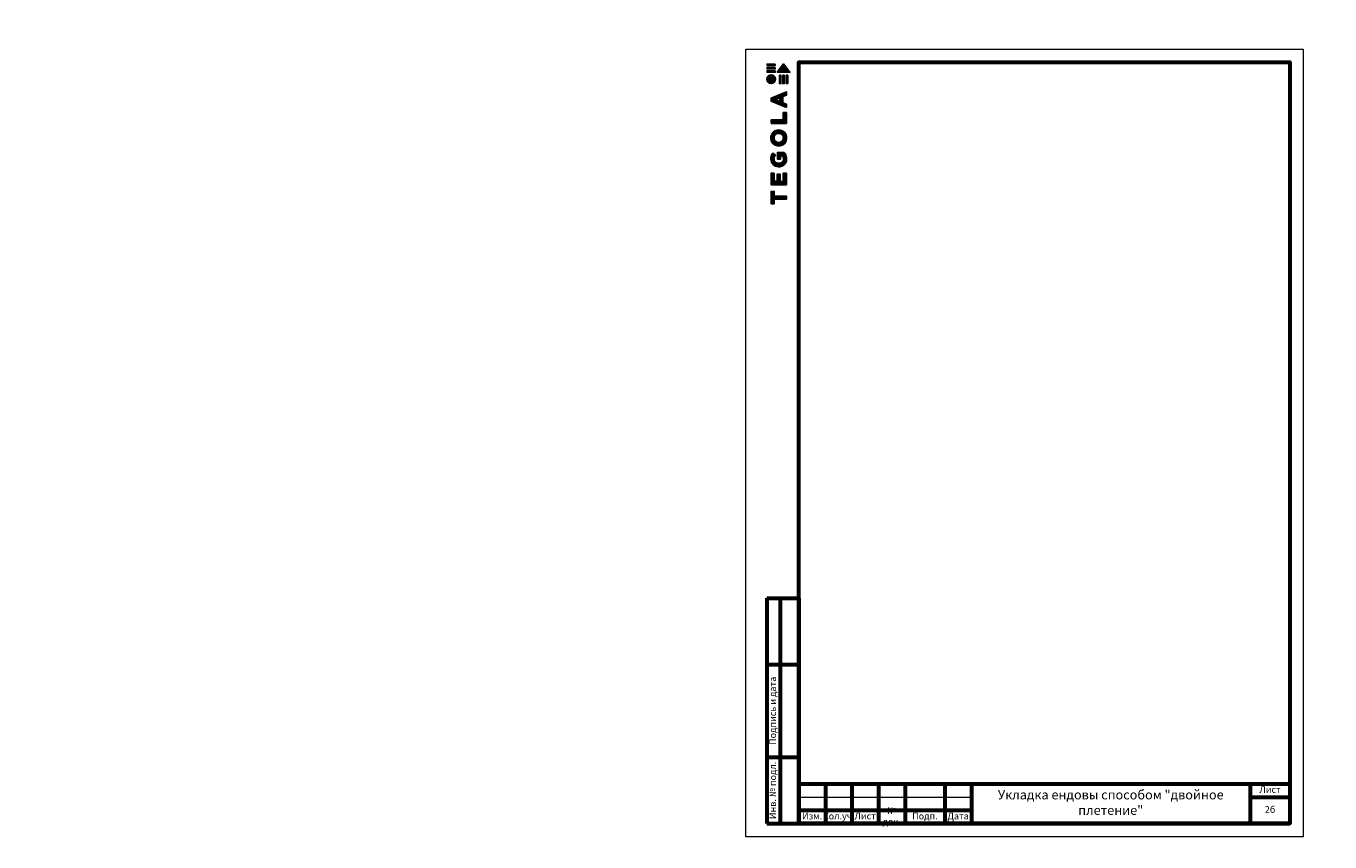
# Model space of a CAD drawing. Units: millimetres. Extents: x -3332883 to 40920555, y -16353787 to 75943.
# Drawn here: x 506525 to 574491, y -99032 to -56462 of the extents above; entities that cross this region are included whole.
import ezdxf
from ezdxf import colors
from ezdxf.entities.mleader import LeaderData, LeaderLine
from ezdxf.math import Vec2, Vec3

# ---------------------------------------------------------------- set-up
doc = ezdxf.new("R2010")
doc.units = ezdxf.units.MM
doc.layers.add('Внутренняя рамка', color=7, linetype='Continuous', lineweight=60)
doc.layers.add('Граница чертежа на печать', color=7, linetype='Continuous', lineweight=15)
doc.styles.add('GOST-2.304_Type-B', font='txt', dxfattribs={"height": 22.5})
doc.styles.add('GOST-2.304_Type-B_shrink', font='txt', dxfattribs={"width": 0.8})
doc.styles.get("Standard").update_dxf_attribs({"font": 'isocpeur.TTF'})

# ---------------------------------------------------------------- blocks, each defined once
blk = doc.blocks.new('Tegola_Logo_Main_Grey_Vert')
at = {"true_color": 0x636466}
h = blk.add_hatch(color=251, dxfattribs=at)
h.dxf.hatch_style = 1
h.paths.add_polyline_path([(-3.79, -2.49), (-3.8, -2.5), (0, -2.5), (-1.9, 0)])
h = blk.add_hatch(color=251, dxfattribs=at)
h.dxf.hatch_style = 1
h.paths.add_polyline_path([(-6.93, -4.62, 1), (-4.31, -4.62, 1)])
h = blk.add_hatch(color=251, dxfattribs=at)
h.dxf.hatch_style = 1
h.paths.add_polyline_path([(-4.37, -0.45), (-4.37, -0.03), (-6.87, -0.03), (-6.87, -0.45)])
h = blk.add_hatch(color=251, dxfattribs=at)
h.dxf.hatch_style = 1
h.paths.add_polyline_path([(-4.37, -1.49), (-4.37, -1.07), (-6.87, -1.07), (-6.87, -1.49)])
h = blk.add_hatch(color=251, dxfattribs=at)
h.dxf.hatch_style = 1
h.paths.add_polyline_path([(-4.37, -2.5), (-4.37, -2.08), (-6.87, -2.08), (-6.87, -2.5)])
h = blk.add_hatch(color=251, dxfattribs=at)
h.dxf.hatch_style = 1
h.paths.add_polyline_path([(-2.71, -3.4), (-3.16, -3.39), (-3.16, -5.92), (-2.71, -5.92)])
h = blk.add_hatch(color=251, dxfattribs=at)
h.dxf.hatch_style = 1
h.paths.add_polyline_path([(-2.11, -5.92), (-1.67, -5.92), (-1.67, -3.4), (-2.11, -3.39)])
h = blk.add_hatch(color=251, dxfattribs=at)
h.dxf.hatch_style = 1
h.paths.add_polyline_path([(-1.09, -5.92), (-0.65, -5.92), (-0.65, -3.4), (-1.09, -3.39)])
h = blk.add_hatch(color=251, dxfattribs=at)
h.dxf.hatch_style = 1
h.paths.add_polyline_path([(-5.65, -10.3), (-5.65, -11.23), (-1.05, -13.18), (-1.05, -12.14), (-2.09, -11.72), (-2.09, -9.86), (-1.05, -9.43), (-1.05, -8.38)])
h.paths.add_polyline_path([(-2.99, -10.23), (-2.99, -11.36), (-4.4, -10.78)], flags=16)
h = blk.add_hatch(color=251, dxfattribs=at)
h.dxf.hatch_style = 1
h.paths.add_polyline_path([(-1.04, -14.67), (-1.98, -14.67), (-1.98, -16.91), (-5.64, -16.91), (-5.64, -17.92), (-1.04, -17.92)])
h = blk.add_hatch(color=251, dxfattribs=at)
h.dxf.hatch_style = 1
h.paths.add_polyline_path([(-1, -22.74, 0.048954), (-1, -21.92, 0.336116), (-2.87, -19.94, 0.043085), (-3.83, -19.94, 0.307788), (-5.7, -21.89, 0.031863), (-5.7, -22.74, 0.332727), (-3.74, -24.71, 0.047195), (-2.95, -24.71, 0.339831)])
h.paths.add_polyline_path([(-3.06, -23.65, -0.083292), (-3.58, -23.65, -0.315277), (-4.76, -22.54, -0.046642), (-4.76, -22.07, -0.320494), (-3.59, -20.98, -0.079329), (-3.1, -20.98, -0.322298), (-1.96, -22.01, -0.135203), (-1.96, -22.57, -0.294804)], flags=16)
h = blk.add_hatch(color=251, dxfattribs=at)
h.dxf.hatch_style = 1
h.paths.add_polyline_path([(-0.98, -28.25, 0.140461), (-1.72, -26.71), (-3.72, -26.71), (-3.72, -28.69), (-2.82, -28.69), (-2.82, -27.71), (-2.19, -27.71, -0.124078), (-1.92, -28.35, -0.058778), (-1.92, -28.84, -0.334179), (-3.06, -29.96), (-3.63, -29.96, -0.295275), (-4.76, -28.91, -0.041787), (-4.76, -28.36, -0.136359), (-4.31, -27.52), (-5.08, -26.87, 0.175862), (-5.68, -28.18, 0.041899), (-5.69, -28.8, 0.380994), (-3.56, -31.02), (-3.04, -31.02, 0.173864), (-1.69, -30.41, 0.189655), (-0.98, -28.92, 0.045529)])
h = blk.add_hatch(color=251, dxfattribs=at)
h.dxf.hatch_style = 1
h.paths.add_polyline_path([(-1.01, -36.42), (-1.01, -32.95), (-1.99, -32.95), (-1.99, -35.41), (-2.91, -35.41), (-2.91, -33.28), (-3.82, -33.28), (-3.82, -35.4), (-4.74, -35.4), (-4.74, -32.95), (-5.64, -32.95), (-5.64, -36.42), (-5.63, -36.42)])
h = blk.add_hatch(color=251, dxfattribs=at)
h.dxf.hatch_style = 1
h.paths.add_polyline_path([(-4.7, -39.84), (-4.7, -38.44), (-5.64, -38.44), (-5.64, -42.17), (-5.63, -42.17), (-4.7, -42.17), (-4.7, -40.81), (-1.04, -40.81), (-1.04, -39.84)])
at = {"color": 251, "true_color": 0x636466}
for points in [[(-3.79, -2.49), (-1.9, 0), (0, -2.5), (-3.8, -2.5), (-3.79, -2.49)], [(-4.37, -0.03), (-6.87, -0.03), (-6.87, -0.45), (-4.37, -0.45), (-4.37, -0.03)], [(-4.37, -1.07), (-6.87, -1.07), (-6.87, -1.49), (-4.37, -1.49), (-4.37, -1.07)], [(-4.37, -2.08), (-6.87, -2.08), (-6.87, -2.5), (-4.37, -2.5), (-4.37, -2.08)], [(-3.16, -3.39), (-3.16, -5.92), (-2.71, -5.92), (-2.71, -3.4), (-3.16, -3.39)], [(-2.11, -3.39), (-2.11, -5.92), (-1.67, -5.92), (-1.67, -3.4), (-2.11, -3.39)], [(-1.09, -3.39), (-1.09, -5.92), (-0.65, -5.92), (-0.65, -3.4), (-1.09, -3.39)], [(-1.05, -13.18), (-1.05, -12.14), (-2.09, -11.72), (-2.09, -9.86), (-1.05, -9.43), (-1.05, -8.38), (-5.65, -10.3), (-5.65, -11.23), (-1.05, -13.18)], [(-2.99, -11.36), (-4.4, -10.78), (-2.99, -10.23), (-2.99, -11.36)], [(-5.64, -17.91), (-5.64, -16.91), (-1.98, -16.91), (-1.98, -14.67), (-1.04, -14.67), (-1.04, -17.92), (-5.64, -17.92)], [(-5.63, -36.42), (-1.01, -36.42), (-1.01, -32.95), (-1.99, -32.95), (-1.99, -35.41), (-2.91, -35.41), (-2.91, -33.28), (-3.82, -33.28), (-3.82, -35.4), (-4.74, -35.4), (-4.74, -32.95), (-5.64, -32.95), (-5.64, -36.42), (-5.63, -36.42)], [(-5.63, -42.17), (-4.7, -42.17), (-4.7, -40.81), (-1.04, -40.81), (-1.04, -39.84), (-4.7, -39.84), (-4.7, -38.44), (-5.64, -38.44), (-5.64, -42.17), (-5.63, -42.17)]]:
    blk.add_lwpolyline(points, dxfattribs=at)
for points in [[(-5.7, -22.74, -0.031863), (-5.7, -21.89, -0.307788), (-3.83, -19.94, -0.043085), (-2.87, -19.94, -0.336116), (-1, -21.92, -0.048954), (-1, -22.74, -0.339831), (-2.95, -24.71, -0.047195), (-3.74, -24.71, -0.332727), (-5.7, -22.74)], [(-4.76, -22.54, -0.046642), (-4.76, -22.07, -0.320494), (-3.59, -20.98, -0.079329), (-3.1, -20.98, -0.322298), (-1.96, -22.01, -0.135203), (-1.96, -22.57, -0.294804), (-3.06, -23.65, -0.083292), (-3.58, -23.65, -0.315277), (-4.76, -22.54)], [(-0.98, -28.92, 0.045529), (-0.98, -28.25, 0.140461), (-1.72, -26.71), (-3.72, -26.71), (-3.72, -28.69), (-2.82, -28.69), (-2.82, -27.71), (-2.19, -27.71, -0.124078), (-1.92, -28.35, -0.058778), (-1.92, -28.84, -0.334179), (-3.06, -29.96), (-3.63, -29.96, -0.295275), (-4.76, -28.91, -0.041787), (-4.76, -28.36, -0.136359), (-4.31, -27.52), (-5.08, -26.87, 0.175862), (-5.68, -28.18, 0.041899), (-5.69, -28.8, 0.380994), (-3.56, -31.02), (-3.04, -31.02, 0.173864), (-1.69, -30.41, 0.189655), (-0.98, -28.92)]]:
    blk.add_lwpolyline(points, format="xyb", dxfattribs=at)
blk.add_circle((-5.62, -4.62), 1.31, dxfattribs=at)
blk = doc.blocks.new('*T65')
at = {"layer": 'Граница чертежа на печать', "color": 0, "linetype": 'Continuous', "lineweight": 60, "transparency": 16777216}
for p, q in [((0, 0), (25604, 0)), ((0, 0), (0, -2076)), ((1384, 0), (1384, -2076)), ((2768, 0), (2768, -2076)), ((4152, 0), (4152, -2076)), ((5536, 0), (5536, -2076)), ((7612, 0), (7612, -2076)), ((8996, 0), (8996, -2076)), ((23528, 0), (23528, -2076)), ((25604, 0), (25604, -2076)), ((23528, -692), (25604, -692)), ((0, -1384), (8996, -1384)), ((0, -2076), (25604, -2076))]:
    blk.add_line(p, q, dxfattribs=at)
at = {"layer": 'Граница чертежа на печать', "color": 0, "linetype": 'Continuous', "transparency": 16777216}
blk.add_line((0, -692), (8996, -692), dxfattribs=at)
at = {"layer": 'Граница чертежа на печать', "color": 0, "linetype": 'Continuous', "transparency": 16777216, "attachment_point": 5}
for s, insert, char_height, width, style in [('Укладка ендовы способом "двойное плетение"', (16262, -1038), 484.41, 14255.36, 'GOST-2.304_Type-B'), ('Лист', (24566, -346), 346, 1799.22, 'GOST-2.304_Type-B'), ('№ док.', (4844, -1730), 346, 1245.61, 'GOST-2.304_Type-B_shrink'), ('2б', (24566, -1384), 346, 1799.22, 'GOST-2.304_Type-B'), ('Изм.', (692, -1730), 346, 1107.21, 'GOST-2.304_Type-B'), ('Кол.уч.', (2076, -1730), 346, 1245.61, 'GOST-2.304_Type-B_shrink'), ('Лист', (3460, -1730), 346, 1107.21, 'GOST-2.304_Type-B'), ('Подп.', (6574, -1730), 346, 1799.22, 'GOST-2.304_Type-B'), ('Дата', (8304, -1730), 346, 1107.21, 'GOST-2.304_Type-B_shrink')]:
    blk.add_mtext(s, dxfattribs=dict(at, insert=insert, char_height=char_height, width=width, style=style))
blk = doc.blocks.new('*T66')
at = {"layer": 'Граница чертежа на печать', "color": 0, "linetype": 'Continuous', "lineweight": 60, "transparency": 16777216}
for p, q in [((0, 0), (1661, 0)), ((0, 0), (0, -11764)), ((692, 0), (692, -11764)), ((1661, 0), (1661, -11764)), ((0, -3460), (1661, -3460)), ((0, -8304), (1661, -8304)), ((0, -11764), (1661, -11764))]:
    blk.add_line(p, q, dxfattribs=at)
at = {"layer": 'Граница чертежа на печать', "color": 0, "linetype": 'Continuous', "transparency": 16777216, "char_height": 346, "attachment_point": 5, "rotation": 90, "style": 'GOST-2.304_Type-B'}
for s, insert, width in [('Подпись и дата', (346, -5882), 4567.25), ('Инв. № подл.', (346, -10034), 3183.24)]:
    blk.add_mtext(s, dxfattribs=dict(at, insert=insert, width=width))

msp = doc.modelspace()

# ---------------------------------------------------------------- linework, layer by layer
at = {"layer": 'Внутренняя рамка'}
msp.add_lwpolyline([(546804.712, -98073.266), (546804.712, -58351.676), (572409.221, -58351.676), (572409.221, -98073.266), (546804.712, -98073.266)], dxfattribs=at)
at = {"layer": 'Граница чертежа на печать'}
msp.add_lwpolyline([(544036.656, -98765.28), (544036.656, -57659.662), (573101.234, -57659.662), (573101.234, -98765.28), (544036.656, -98765.28)], dxfattribs=at)

# ---------------------------------------------------------------- block references
at = {"xscale": 173.0034402238284, "yscale": 173.0034402238284, "zscale": 173.0034402238284}
msp.add_blockref('Tegola_Logo_Main_Grey_Vert', (546337.602, -58438.178), dxfattribs=at)
for name, p in [('*T66', (545144.118, -86309.141)), ('*T65', (546804.936, -95997.249))]:
    msp.add_blockref(name, p)

# ---------------------------------------------------------------- leaders
at = {"color": 7}
ml = msp.add_multileader_mtext('Standard', dxfattribs=at)
ml.set_content(' ', color=7)
ml.set_leader_properties()
ml.build(insert=Vec2(0, 0))
ml.multileader.update_dxf_attribs({"has_dogleg": 0, "arrow_head_size": 320, "scale": 80})
ctx = ml.context
ctx.base_point, ctx.scale, ctx.char_height, ctx.arrow_head_size, ctx.landing_gap_size, ctx.plane_origin, ctx.plane_x_axis, ctx.plane_y_axis = Vec3(770248.221, -367286.975), 80, 320, 320, 160, Vec3(754501.341, -373871.449), Vec3(-0.729753241, 0.683710617), Vec3(-0.683710617, -0.729753241)
notes = []
notes.append((ctx, [(0, (0, 0, 0), (0, 0), (1, 0), 1, [])]))
ctx.mtext.insert, ctx.mtext.text_direction, ctx.mtext.rotation, ctx.mtext.flow_direction = Vec3(770022.067, -367294.342), Vec3(-0.729753241, 0.683710617), 2.388757296, 5
ml = msp.add_multileader_mtext('Standard', dxfattribs=at)
ml.set_content(' ', color=7)
ml.set_leader_properties()
ml.build(insert=Vec2(0, 0))
ml.multileader.update_dxf_attribs({"has_dogleg": 0, "arrow_head_size": 320, "scale": 80})
ctx = ml.context
ctx.base_point, ctx.scale, ctx.char_height, ctx.arrow_head_size, ctx.landing_gap_size, ctx.plane_origin, ctx.plane_x_axis, ctx.plane_y_axis = Vec3(770539.728, -367377.304), 80, 320, 320, 160, Vec3(754792.847, -373961.777), Vec3(-0.729753241, 0.683710617), Vec3(-0.683710617, -0.729753241)
notes.append((ctx, [(0, (0, 0, 0), (0, 0), (1, 0), 1, [])]))
ctx.mtext.insert, ctx.mtext.text_direction, ctx.mtext.rotation, ctx.mtext.flow_direction = Vec3(770313.574, -367384.67), Vec3(-0.729753241, 0.683710617), 2.388757296, 5
for ctx, leaders in notes:
    for number, flags, end, landing, length, lines in leaders:
        leader = LeaderData()
        leader.index, (leader.has_last_leader_line, leader.has_dogleg_vector, leader.attachment_direction) = number, flags
        leader.last_leader_point, leader.dogleg_vector, leader.dogleg_length = Vec3(end), Vec3(landing), length
        for number, points, colour, breaks in lines:
            line = LeaderLine()
            line.index, line.vertices, line.color, line.breaks = number, Vec3.list(points), colors.encode_raw_color(colour), breaks
            leader.lines.append(line)
        ctx.leaders.append(leader)

doc.saveas('drawing.dxf')
